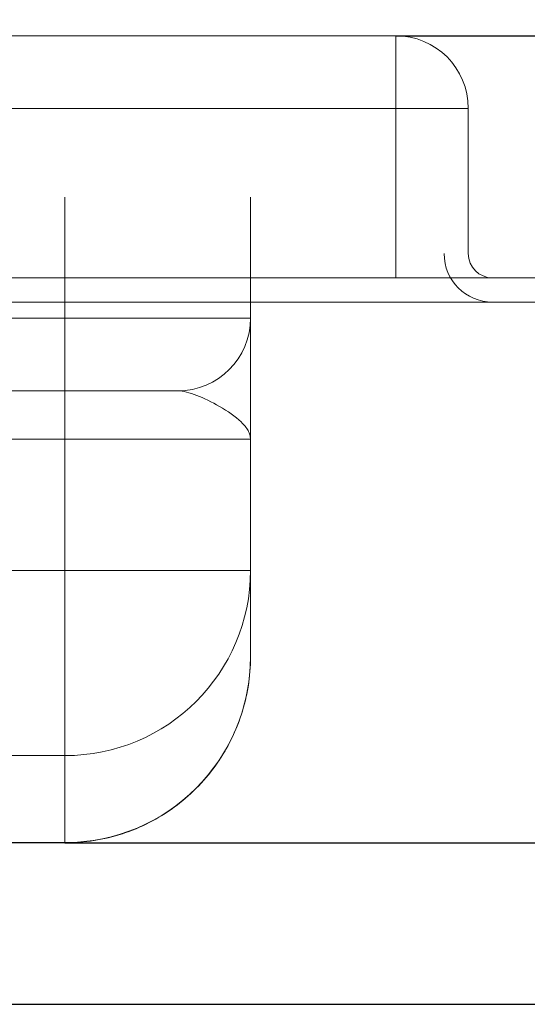
# Model space of a CAD drawing. Units: millimetres. Extents: x 1387 to 2154, y -6419 to -5689.
# Drawn here: x 2035 to 2066, y -5788 to -5727 of the extents above; entities that cross this region are included whole.
import ezdxf

# ---------------------------------------------------------------- set-up
doc = ezdxf.new("R2010")
doc.units = ezdxf.units.MM
doc.header["$LTSCALE"] = 4
doc.layers.add('Kóta (ISO)', color=3, linetype='Continuous', lineweight=25)
doc.layers.add('Obrys', color=7, linetype='Continuous', lineweight=18)
doc.styles.add('Text poznámky (ISO)', font='tahoma.ttf')
doc.dimstyles.new('Výchozí (ISO)', dxfattribs={"dimscale": 2.5, "dimtxt": 3.5, "dimasz": 2.5, "dimexe": 1, "dimexo": 0, "dimgap": 0.762, "dimtad": 1, "dimrnd": 1e-08, "dimtxsty": 'Text poznámky (ISO)', "dimcen": 0.09, "dimdle": 10, "dimclrd": 256, "dimclre": 256, "dimclrt": 256, "dimazin": 2, "dimtfac": 1.001486, "dimtmove": 0, "dimatfit": 3, "dimfxl": 1, "dimtolj": 1, "dimlwd": -1, "dimlwe": -1, "dimarcsym": 0})

# ---------------------------------------------------------------- blocks, each defined once
blk = doc.blocks.new('*D8')
at = {"layer": 'Defpoints', "color": 0}
for p in [(2058.201, -5727.912), (2151.215, -5727.912), (1797.701, -5787.912)]:
    blk.add_point(p, dxfattribs=at)
at = {"layer": 'Kóta (ISO)'}
for p, q in [((2058.201, -5727.912), (2153.715, -5727.912)), ((2151.215, -5781.662), (2151.215, -5734.162)), ((1797.701, -5787.912), (2153.715, -5787.912))]:
    blk.add_line(p, q, dxfattribs=at)
for points in [[(2150.174, -5734.162), (2152.257, -5734.162), (2151.215, -5727.912)], [(2150.174, -5781.662), (2152.257, -5781.662), (2151.215, -5787.912)]]:
    blk.add_solid(points, dxfattribs=at)
at = {"layer": 'Kóta (ISO)', "insert": (2144.756, -5757.912), "char_height": 8.75, "attachment_point": 5, "rotation": 90, "style": 'Text poznámky (ISO)'}
blk.add_mtext('\\A1;60', dxfattribs=at)
blk = doc.blocks.new('*D7')
at = {"layer": 'Defpoints', "color": 0}
for p in [(2058.201, -5727.912), (2037.701, -5777.912), (2132.158, -5777.912)]:
    blk.add_point(p, dxfattribs=at)
at = {"layer": 'Kóta (ISO)'}
for p, q in [((2058.201, -5727.912), (2134.658, -5727.912)), ((2132.158, -5734.162), (2132.158, -5771.662)), ((2037.701, -5777.912), (2134.658, -5777.912))]:
    blk.add_line(p, q, dxfattribs=at)
for points in [[(2131.116, -5734.162), (2133.199, -5734.162), (2132.158, -5727.912)], [(2131.116, -5771.662), (2133.199, -5771.662), (2132.158, -5777.912)]]:
    blk.add_solid(points, dxfattribs=at)
at = {"layer": 'Kóta (ISO)', "insert": (2125.698, -5752.912), "char_height": 8.75, "attachment_point": 5, "rotation": 90, "style": 'Text poznámky (ISO)'}
blk.add_mtext('\\A1;50', dxfattribs=at)
blk = doc.blocks.new('*D6')
at = {"layer": 'Defpoints', "color": 0}
for p in [(2112.701, -5701.313), (1482.701, -5742.912), (2112.701, -5742.912)]:
    blk.add_point(p, dxfattribs=at)
at = {"layer": 'Kóta (ISO)'}
for p, q in [((1482.701, -5742.912), (1482.701, -5698.813)), ((2112.701, -5742.912), (2112.701, -5698.813)), ((1488.951, -5701.313), (2106.451, -5701.313))]:
    blk.add_line(p, q, dxfattribs=at)
for points in [[(1488.951, -5700.271), (1488.951, -5702.354), (1482.701, -5701.313)], [(2106.451, -5700.271), (2106.451, -5702.354), (2112.701, -5701.313)]]:
    blk.add_solid(points, dxfattribs=at)
at = {"layer": 'Kóta (ISO)', "insert": (1797.701, -5694.85), "char_height": 8.75, "attachment_point": 5, "style": 'Text poznámky (ISO)'}
blk.add_mtext('\\A1;630', dxfattribs=at)

msp = doc.modelspace()

# ---------------------------------------------------------------- linework, layer by layer
at = {"layer": 'Obrys'}
for p, q in [((2058.201, -5727.912), (2034.201, -5727.912)), ((2058.201, -5727.912), (2058.201, -5732.412)), ((2034.201, -5732.412), (2058.201, -5732.412)), ((2058.201, -5732.412), (2058.201, -5742.912)), ((2058.201, -5732.412), (2062.701, -5732.412)), ((2062.701, -5741.412), (2062.701, -5732.412)), ((2037.701, -5737.912), (2037.701, -5745.412)), ((2049.201, -5745.412), (2049.201, -5737.912)), ((2112.701, -5742.912), (1482.701, -5742.912)), ((2112.701, -5744.412), (1482.701, -5744.412)), ((2037.701, -5745.412), (2034.201, -5745.412)), ((2037.701, -5745.412), (2049.201, -5745.412)), ((2037.701, -5749.912), (2037.701, -5745.412)), ((2034.201, -5749.912), (2037.701, -5749.912)), ((2037.701, -5749.912), (2037.701, -5752.912)), ((2044.701, -5749.912), (2037.701, -5749.912)), ((2034.201, -5752.912), (2037.701, -5752.912)), ((2049.201, -5752.912), (2037.701, -5752.912)), ((2037.701, -5752.912), (2037.701, -5761.049)), ((2049.201, -5761.049), (2049.201, -5752.912)), ((2037.701, -5761.049), (2034.201, -5761.049)), ((2037.701, -5761.049), (2049.201, -5761.049)), ((2037.701, -5772.505), (2037.701, -5761.049)), ((2049.201, -5766.385), (2049.201, -5761.049)), ((2034.201, -5772.505), (2037.701, -5772.505)), ((2037.701, -5772.505), (2037.701, -5777.895)), ((2037.701, -5777.895), (2034.201, -5777.895)), ((2037.701, -5777.912), (2034.201, -5777.912)), ((2037.701, -5777.895), (2037.701, -5777.912))]:
    msp.add_line(p, q, dxfattribs=at)
for centre, radius, start, end in [((2058.201, -5732.412), 4.5, 0, 90), ((2064.201, -5741.412), 1.5, 180, 270), ((2044.701, -5745.412), 4.5, 270, 0)]:
    msp.add_arc(centre, radius, start, end, dxfattribs=at)
at = {"layer": 'Obrys', "ltscale": 0.5}
msp.add_arc((2064.201, -5741.412), 3, 180, 270, dxfattribs=at)
at = {"layer": 'Obrys'}
for centre, major_axis, ratio, start_param, end_param in [((2037.701, -5761.049), (11.5, 0), 0.996195, 4.712389, 6.283185), ((2037.701, -5766.385), (0, -11.51), 0.999165, 0, 1.570796)]:
    msp.add_ellipse(centre, major_axis=major_axis, ratio=ratio, start_param=start_param, end_param=end_param, dxfattribs=at)
for points, knots in [([(2049.201, -5752.912), (2049.201, -5752.685), (2049.201, -5752.458), (2049.201, -5752.005), (2049.201, -5751.779), (2049.201, -5751.106), (2049.201, -5750.663), (2049.201, -5749.369), (2049.201, -5748.557), (2049.201, -5747.842), (2049.201, -5747.135), (2049.201, -5746.532), (2049.201, -5745.669), (2049.201, -5745.515), (2049.201, -5745.412)], [-1.513759, -1.513759, -1.513759, -1.513759, -1.419149, -1.419149, -1.324539, -1.324539, -1.135319, -1.135319, -0.756879, -0.756879, -0.756879, -0.382561, -0.382561, 0, 0, 0, 0]), ([(2044.701, -5749.912), (2045.024, -5749.912), (2045.42, -5750.015), (2046.302, -5750.36), (2046.797, -5750.601), (2047.288, -5750.884), (2047.783, -5751.17), (2048.268, -5751.495), (2048.805, -5752.012), (2048.95, -5752.19), (2049.099, -5752.459), (2049.137, -5752.549), (2049.188, -5752.73), (2049.201, -5752.821), (2049.201, -5752.912)], [0, 0, 0, 0, 0.382561, 0.382561, 0.756879, 0.756879, 0.756879, 1.135319, 1.135319, 1.324539, 1.324539, 1.419149, 1.419149, 1.513759, 1.513759, 1.513759, 1.513759]), ([(2037.701, -5777.912), (2038.907, -5777.912), (2040.113, -5777.72), (2042.406, -5776.973), (2043.493, -5776.417), (2045.441, -5774.995), (2046.302, -5774.131), (2047.716, -5772.178), (2048.268, -5771.089), (2049.011, -5768.796), (2049.201, -5767.591), (2049.201, -5766.385)], [0, 0, 0, 0, 0.314159, 0.314159, 0.628319, 0.628319, 0.942478, 0.942478, 1.256637, 1.256637, 1.570796, 1.570796, 1.570796, 1.570796])]:
    msp.add_open_spline(points, degree=3, knots=knots, dxfattribs=at)

# ---------------------------------------------------------------- dimensions: what is measured, and where the dimension line sits
at = {"layer": 'Kóta (ISO)'}
dim = msp.add_linear_dim(base=(2112.701, -5701.313), p1=(1482.701, -5742.912), p2=(2112.701, -5742.912), dimstyle='Výchozí (ISO)', override={"dimdec": 0, "dimtofl": 0, "dimatfit": 1}, dxfattribs=at)
dim.commit()
dim.dimension.update_dxf_attribs({"geometry": '*D6', "text_midpoint": (1797.701, -5694.85)})
for base, p1, p2, picture, middle in [((2151.215, -5727.912), (1797.701, -5787.912), (2058.201, -5727.912), '*D8', (2144.756, -5757.912)), ((2132.158, -5777.912), (2058.201, -5727.912), (2037.701, -5777.912), '*D7', (2125.698, -5752.912))]:
    dim = msp.add_linear_dim(base=base, p1=p1, p2=p2, angle=90, dimstyle='Výchozí (ISO)', override={"dimdec": 0, "dimtofl": 0, "dimatfit": 1}, dxfattribs=at)
    dim.commit()
    dim.dimension.update_dxf_attribs({"geometry": picture, "text_midpoint": middle})

doc.saveas('drawing.dxf')
